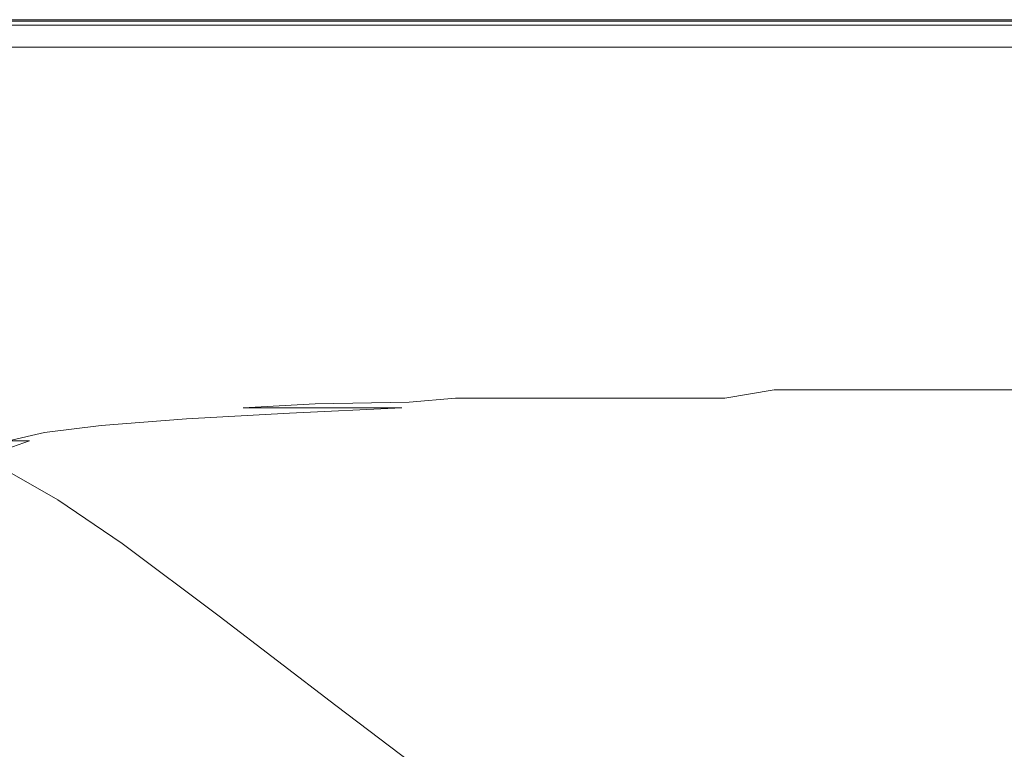
# Model space of a CAD drawing. Extents: x -800 to 800, y -914 to -124.
# Drawn here: x -703 to -525, y -256 to -124 of the extents above; entities that cross this region are included whole.
import ezdxf

# ---------------------------------------------------------------- set-up
doc = ezdxf.new("R2010")
doc.units = 0
doc.header["$LTSCALE"] = 500
doc.header["$MEASUREMENT"] = 0
doc.layers.add('INSPIRO_CERAMIKA', color=7, linetype='Continuous')

msp = doc.modelspace()

# ---------------------------------------------------------------- linework, layer by layer
at = {"layer": 'INSPIRO_CERAMIKA', "lineweight": 0}
for points, invisible_edges in [([(-772.91, -123.65, -67.26), (-772.91, -123.65, -66.23), (772.91, -123.65, -66.23), (772.91, -123.65, -67.26)], 13), ([(772.91, -123.65, -570.06), (772.91, -123.65, -570.82), (-772.91, -123.65, -570.82), (-772.91, -123.65, -570.06)], 15), ([(-772.91, -123.65, -561.63), (-772.91, -123.65, -75.93), (772.91, -123.65, -75.93), (772.91, -123.65, -561.63)], 15), ([(-772.91, -123.65, -75.93), (-772.91, -123.65, -67.26), (772.91, -123.65, -67.26), (772.91, -123.65, -75.93)], 15), ([(772.91, -123.65, -561.63), (772.91, -123.65, -570.06), (-772.91, -123.65, -570.06), (-772.91, -123.65, -561.63)], 15), ([(772.91, -123.65, -571.59), (-772.91, -123.65, -571.59), (-772.91, -123.65, -570.82), (772.91, -123.65, -570.82)], 15), ([(-772.91, -123.65, -571.59), (772.91, -123.65, -571.59), (-772.37, -123.9, -572.1), (-772.91, -123.65, -571.59)], 15), ([(772.91, -123.65, -571.59), (772.37, -123.9, -572.1), (-772.37, -123.9, -572.1), (772.91, -123.65, -571.59)], 13), ([(-772.37, -123.9, -572.1), (772.37, -123.9, -572.1), (-771.55, -124.39, -572.35), (-772.37, -123.9, -572.1)], 15), ([(772.37, -123.9, -572.1), (771.55, -124.39, -572.35), (-771.55, -124.39, -572.35), (772.37, -123.9, -572.1)], 15), ([(-771.55, -124.39, -572.35), (771.55, -124.39, -572.35), (770.2, -124.89, -572.35), (-771.55, -124.39, -572.35)], 15), ([(-770.2, -124.89, -572.35), (-771.55, -124.39, -572.35), (770.2, -124.89, -572.35), (-770.2, -124.89, -572.35)], 15), ([(-701.93, -123.65, -25.65), (-701.93, -123.65, -61.64), (-737.42, -123.65, -61.64), (-737.42, -123.65, -25.65)], 15), ([(-737.42, -123.65, -61.64), (-701.93, -123.65, -61.64), (-701.66, -123.65, -63.94), (-737.15, -123.65, -63.94)], 15), ([(-737.42, -123.65, -25.65), (-737.42, -123.65, -22.85), (-701.93, -123.65, -22.85), (-701.93, -123.65, -25.65)], 15), ([(-737.42, -123.9, -21.31), (-701.93, -123.9, -21.31), (-701.93, -123.65, -22.85), (-737.42, -123.65, -22.85)], 15), ([(-737.42, -124.15, -20.55), (-701.93, -124.15, -20.55), (-701.93, -123.9, -21.31), (-737.42, -123.9, -21.31)], 15), ([(-737.42, -124.15, -20.55), (-737.42, -124.64, -20.04), (-701.93, -124.64, -20.04), (-701.93, -124.15, -20.55)], 13), ([(-737.42, -124.64, -20.04), (-737.42, -126.38, -19.78), (-701.93, -126.38, -19.78), (-701.93, -124.64, -20.04)], 15), ([(-736.61, -123.9, -64.7), (-737.15, -123.65, -63.94), (-701.66, -123.65, -63.94), (-701.12, -123.9, -64.7)], 7), ([(-736.61, -123.9, -64.7), (-701.12, -123.9, -64.7), (-735.52, -124.39, -64.96), (-736.61, -123.9, -64.7)], 15), ([(-735.52, -124.39, -64.96), (-701.12, -123.9, -64.7), (-700.3, -124.39, -64.96), (-735.52, -124.39, -64.96)], 15), ([(-700.3, -124.39, -64.96), (-698.41, -125.14, -64.96), (-735.52, -124.39, -64.96), (-700.3, -124.39, -64.96)], 15), ([(-735.52, -124.39, -64.96), (-698.41, -125.14, -64.96), (-733.63, -125.14, -64.96), (-735.52, -124.39, -64.96)], 15), ([(-666.44, -123.65, -25.65), (-701.93, -123.65, -25.65), (-701.93, -123.65, -22.85), (-666.44, -123.65, -22.85)], 15), ([(-666.44, -123.9, -21.31), (-666.44, -123.65, -22.85), (-701.93, -123.65, -22.85), (-701.93, -123.9, -21.31)], 15), ([(-666.44, -123.65, -25.65), (-666.44, -123.65, -61.64), (-701.93, -123.65, -61.64), (-701.93, -123.65, -25.65)], 15), ([(-666.44, -123.65, -61.64), (-666.17, -123.65, -63.94), (-701.66, -123.65, -63.94), (-701.93, -123.65, -61.64)], 15), ([(-666.44, -124.15, -20.55), (-666.44, -123.9, -21.31), (-701.93, -123.9, -21.31), (-701.93, -124.15, -20.55)], 15), ([(-666.44, -124.15, -20.55), (-701.93, -124.15, -20.55), (-701.93, -124.64, -20.04), (-666.44, -124.64, -20.04)], 15), ([(-666.44, -124.64, -20.04), (-701.93, -124.64, -20.04), (-701.93, -126.38, -19.78), (-666.44, -126.38, -19.78)], 14), ([(-665.9, -123.9, -64.7), (-701.12, -123.9, -64.7), (-701.66, -123.65, -63.94), (-666.17, -123.65, -63.94)], 15), ([(-700.3, -124.39, -64.96), (-701.12, -123.9, -64.7), (-664.82, -124.39, -64.96), (-700.3, -124.39, -64.96)], 15), ([(-664.82, -124.39, -64.96), (-701.12, -123.9, -64.7), (-665.9, -123.9, -64.7), (-664.82, -124.39, -64.96)], 13), ([(-664.82, -124.39, -64.96), (-698.41, -125.14, -64.96), (-700.3, -124.39, -64.96), (-664.82, -124.39, -64.96)], 15), ([(-663.19, -125.14, -64.96), (-698.41, -125.14, -64.96), (-664.82, -124.39, -64.96), (-663.19, -125.14, -64.96)], 15), ([(-636.64, -123.9, -21.31), (-636.64, -123.65, -22.85), (-666.44, -123.65, -22.85), (-666.44, -123.9, -21.31)], 15), ([(-636.64, -123.65, -25.65), (-666.44, -123.65, -25.65), (-666.44, -123.65, -22.85), (-636.64, -123.65, -22.85)], 15), ([(-636.64, -123.65, -61.64), (-636.64, -123.65, -63.94), (-666.17, -123.65, -63.94), (-666.44, -123.65, -61.64)], 15), ([(-636.64, -123.65, -25.65), (-636.64, -123.65, -61.64), (-666.44, -123.65, -61.64), (-666.44, -123.65, -25.65)], 15), ([(-636.64, -124.15, -20.55), (-636.64, -123.9, -21.31), (-666.44, -123.9, -21.31), (-666.44, -124.15, -20.55)], 15), ([(-636.64, -124.15, -20.55), (-666.44, -124.15, -20.55), (-666.44, -124.64, -20.04), (-636.64, -124.64, -20.04)], 11), ([(-636.64, -124.64, -20.04), (-666.44, -124.64, -20.04), (-666.44, -126.38, -19.78), (-636.64, -126.38, -19.78)], 15), ([(-636.1, -123.9, -64.7), (-665.9, -123.9, -64.7), (-666.17, -123.65, -63.94), (-636.64, -123.65, -63.94)], 14), ([(-664.82, -124.39, -64.96), (-665.9, -123.9, -64.7), (-635.29, -124.39, -64.96), (-664.82, -124.39, -64.96)], 15), ([(-635.29, -124.39, -64.96), (-665.9, -123.9, -64.7), (-636.1, -123.9, -64.7), (-635.29, -124.39, -64.96)], 15), ([(-635.29, -124.39, -64.96), (-663.19, -125.14, -64.96), (-664.82, -124.39, -64.96), (-635.29, -124.39, -64.96)], 15), ([(-633.66, -125.14, -64.96), (-663.19, -125.14, -64.96), (-635.29, -124.39, -64.96), (-633.66, -125.14, -64.96)], 15), ([(-636.64, -123.65, -25.65), (-636.64, -123.65, -22.85), (-618.49, -123.65, -22.85), (-618.49, -123.65, -25.65)], 15), ([(-636.64, -123.65, -61.64), (-636.64, -123.65, -25.65), (-618.49, -123.65, -25.65), (-618.49, -123.65, -61.64)], 15), ([(-636.64, -123.9, -21.31), (-618.49, -123.9, -21.31), (-618.49, -123.65, -22.85), (-636.64, -123.65, -22.85)], 15), ([(-636.1, -123.9, -64.7), (-636.64, -123.65, -63.94), (-618.22, -123.65, -63.94), (-617.95, -123.9, -64.7)], 15), ([(-636.64, -123.65, -61.64), (-618.49, -123.65, -61.64), (-618.22, -123.65, -63.94), (-636.64, -123.65, -63.94)], 15), ([(-636.64, -124.15, -20.55), (-618.49, -124.15, -20.55), (-618.49, -123.9, -21.31), (-636.64, -123.9, -21.31)], 15), ([(-636.64, -124.15, -20.55), (-636.64, -124.64, -20.04), (-618.49, -124.64, -20.04), (-618.49, -124.15, -20.55)], 15), ([(-636.64, -124.64, -20.04), (-636.64, -126.38, -19.78), (-618.49, -126.38, -19.78), (-618.49, -124.64, -20.04)], 7), ([(-636.1, -123.9, -64.7), (-617.95, -123.9, -64.7), (-635.29, -124.39, -64.96), (-636.1, -123.9, -64.7)], 14), ([(-635.29, -124.39, -64.96), (-617.95, -123.9, -64.7), (-616.86, -124.39, -64.96), (-635.29, -124.39, -64.96)], 15), ([(-616.86, -124.39, -64.96), (-615.51, -125.14, -64.96), (-635.29, -124.39, -64.96), (-616.86, -124.39, -64.96)], 15), ([(-635.29, -124.39, -64.96), (-615.51, -125.14, -64.96), (-633.66, -125.14, -64.96), (-635.29, -124.39, -64.96)], 15), ([(-618.49, -123.65, -61.64), (-598.44, -123.65, -61.64), (-598.17, -123.65, -63.94), (-618.22, -123.65, -63.94)], 15), ([(-618.49, -123.65, -61.64), (-618.49, -123.65, -25.65), (-598.44, -123.65, -25.65), (-598.44, -123.65, -61.64)], 15), ([(-618.49, -123.9, -21.31), (-598.44, -123.9, -21.31), (-598.44, -123.65, -22.85), (-618.49, -123.65, -22.85)], 15), ([(-618.49, -123.65, -25.65), (-618.49, -123.65, -22.85), (-598.44, -123.65, -22.85), (-598.44, -123.65, -25.65)], 15), ([(-618.49, -124.15, -20.55), (-598.44, -124.15, -20.55), (-598.44, -123.9, -21.31), (-618.49, -123.9, -21.31)], 15), ([(-618.49, -124.15, -20.55), (-618.49, -124.64, -20.04), (-598.44, -124.64, -20.04), (-598.44, -124.15, -20.55)], 15), ([(-618.49, -124.64, -20.04), (-618.49, -126.38, -19.78), (-598.44, -126.38, -19.78), (-598.44, -124.64, -20.04)], 7), ([(-617.95, -123.9, -64.7), (-618.22, -123.65, -63.94), (-598.17, -123.65, -63.94), (-597.9, -123.9, -64.7)], 7), ([(-617.95, -123.9, -64.7), (-597.9, -123.9, -64.7), (-616.86, -124.39, -64.96), (-617.95, -123.9, -64.7)], 15), ([(-616.86, -124.39, -64.96), (-597.9, -123.9, -64.7), (-596.82, -124.39, -64.96), (-616.86, -124.39, -64.96)], 15), ([(-596.82, -124.39, -64.96), (-595.46, -125.14, -64.96), (-616.86, -124.39, -64.96), (-596.82, -124.39, -64.96)], 15), ([(-616.86, -124.39, -64.96), (-595.46, -125.14, -64.96), (-615.51, -125.14, -64.96), (-616.86, -124.39, -64.96)], 15), ([(-563.49, -123.65, -61.64), (-598.44, -123.65, -61.64), (-598.44, -123.65, -25.65), (-563.49, -123.65, -25.65)], 15), ([(-563.49, -123.65, -25.65), (-598.44, -123.65, -25.65), (-598.44, -123.65, -22.85), (-563.49, -123.65, -22.85)], 15), ([(-563.49, -123.65, -61.64), (-563.22, -123.65, -63.94), (-598.17, -123.65, -63.94), (-598.44, -123.65, -61.64)], 15), ([(-563.49, -123.9, -21.31), (-563.49, -123.65, -22.85), (-598.44, -123.65, -22.85), (-598.44, -123.9, -21.31)], 15), ([(-563.49, -124.15, -20.55), (-563.49, -123.9, -21.31), (-598.44, -123.9, -21.31), (-598.44, -124.15, -20.55)], 15), ([(-563.49, -124.15, -20.55), (-598.44, -124.15, -20.55), (-598.44, -124.64, -20.04), (-563.49, -124.64, -20.04)], 15), ([(-563.49, -124.64, -20.04), (-598.44, -124.64, -20.04), (-598.44, -126.38, -19.78), (-563.49, -126.38, -19.78)], 14), ([(-562.95, -123.9, -64.7), (-597.9, -123.9, -64.7), (-598.17, -123.65, -63.94), (-563.22, -123.65, -63.94)], 15), ([(-596.82, -124.39, -64.96), (-597.9, -123.9, -64.7), (-562.14, -124.39, -64.96), (-596.82, -124.39, -64.96)], 15), ([(-562.14, -124.39, -64.96), (-597.9, -123.9, -64.7), (-562.95, -123.9, -64.7), (-562.14, -124.39, -64.96)], 13), ([(-562.14, -124.39, -64.96), (-595.46, -125.14, -64.96), (-596.82, -124.39, -64.96), (-562.14, -124.39, -64.96)], 15), ([(-560.79, -125.14, -64.96), (-595.46, -125.14, -64.96), (-562.14, -124.39, -64.96), (-560.79, -125.14, -64.96)], 15), ([(-500.37, -123.65, -25.65), (-563.49, -123.65, -25.65), (-563.49, -123.65, -22.85), (-500.37, -123.65, -22.85)], 15), ([(-500.37, -123.9, -21.31), (-500.37, -123.65, -22.85), (-563.49, -123.65, -22.85), (-563.49, -123.9, -21.31)], 15), ([(-500.37, -123.65, -61.64), (-500.37, -123.65, -63.94), (-563.22, -123.65, -63.94), (-563.49, -123.65, -61.64)], 15), ([(-563.49, -123.65, -61.64), (-563.49, -123.65, -25.65), (-500.37, -123.65, -25.65), (-500.37, -123.65, -61.64)], 15), ([(-500.37, -124.15, -20.55), (-500.37, -123.9, -21.31), (-563.49, -123.9, -21.31), (-563.49, -124.15, -20.55)], 15), ([(-500.37, -124.15, -20.55), (-563.49, -124.15, -20.55), (-563.49, -124.64, -20.04), (-500.37, -124.64, -20.04)], 11), ([(-500.37, -124.64, -20.04), (-563.49, -124.64, -20.04), (-563.49, -126.38, -19.78), (-500.37, -126.38, -19.78)], 15), ([(-500.1, -123.9, -64.7), (-562.95, -123.9, -64.7), (-563.22, -123.65, -63.94), (-500.37, -123.65, -63.94)], 15), ([(-562.14, -124.39, -64.96), (-562.95, -123.9, -64.7), (-499.29, -124.39, -64.96), (-562.14, -124.39, -64.96)], 15), ([(-499.29, -124.39, -64.96), (-562.95, -123.9, -64.7), (-500.1, -123.9, -64.7), (-499.29, -124.39, -64.96)], 13), ([(-499.29, -124.39, -64.96), (-560.79, -125.14, -64.96), (-562.14, -124.39, -64.96), (-499.29, -124.39, -64.96)], 15), ([(-497.93, -125.14, -64.96), (-560.79, -125.14, -64.96), (-499.29, -124.39, -64.96), (-497.93, -125.14, -64.96)], 15), ([(-770.2, -124.89, -572.35), (770.2, -124.89, -572.35), (761.8, -128.62, -572.61), (-770.2, -124.89, -572.35)], 15), ([(-761.8, -128.62, -572.61), (-770.2, -124.89, -572.35), (761.8, -128.62, -572.61), (-761.8, -128.62, -572.61)], 15), ([(-737.42, -129.86, -19.78), (-701.93, -129.86, -19.78), (-701.93, -126.38, -19.78), (-737.42, -126.38, -19.78)], 15), ([(-698.41, -125.14, -64.96), (-696.24, -126.13, -65.21), (-733.63, -125.14, -64.96), (-698.41, -125.14, -64.96)], 15), ([(-733.63, -125.14, -64.96), (-696.24, -126.13, -65.21), (-731.46, -126.13, -65.21), (-733.63, -125.14, -64.96)], 15), ([(-731.46, -126.13, -65.21), (-696.24, -126.13, -65.21), (-728.75, -127.38, -65.21), (-731.46, -126.13, -65.21)], 15), ([(-728.75, -127.38, -65.21), (-696.24, -126.13, -65.21), (-693.53, -127.38, -65.21), (-728.75, -127.38, -65.21)], 15), ([(-666.44, -129.86, -19.78), (-666.44, -126.38, -19.78), (-701.93, -126.38, -19.78), (-701.93, -129.86, -19.78)], 15), ([(-663.19, -125.14, -64.96), (-696.24, -126.13, -65.21), (-698.41, -125.14, -64.96), (-663.19, -125.14, -64.96)], 15), ([(-661.02, -126.13, -65.21), (-696.24, -126.13, -65.21), (-663.19, -125.14, -64.96), (-661.02, -126.13, -65.21)], 15), ([(-693.53, -127.38, -65.21), (-696.24, -126.13, -65.21), (-658.58, -127.38, -65.21), (-693.53, -127.38, -65.21)], 15), ([(-658.58, -127.38, -65.21), (-696.24, -126.13, -65.21), (-661.02, -126.13, -65.21), (-658.58, -127.38, -65.21)], 15), ([(-636.64, -129.86, -19.78), (-636.64, -126.38, -19.78), (-666.44, -126.38, -19.78), (-666.44, -129.86, -19.78)], 15), ([(-633.66, -125.14, -64.96), (-661.02, -126.13, -65.21), (-663.19, -125.14, -64.96), (-633.66, -125.14, -64.96)], 15), ([(-631.49, -126.13, -65.21), (-661.02, -126.13, -65.21), (-633.66, -125.14, -64.96), (-631.49, -126.13, -65.21)], 15), ([(-658.58, -127.38, -65.21), (-661.02, -126.13, -65.21), (-629.33, -127.38, -65.21), (-658.58, -127.38, -65.21)], 15), ([(-629.33, -127.38, -65.21), (-661.02, -126.13, -65.21), (-631.49, -126.13, -65.21), (-629.33, -127.38, -65.21)], 15), ([(-636.64, -129.86, -19.78), (-618.49, -129.86, -19.78), (-618.49, -126.38, -19.78), (-636.64, -126.38, -19.78)], 15), ([(-615.51, -125.14, -64.96), (-613.34, -126.13, -65.21), (-633.66, -125.14, -64.96), (-615.51, -125.14, -64.96)], 15), ([(-633.66, -125.14, -64.96), (-613.34, -126.13, -65.21), (-631.49, -126.13, -65.21), (-633.66, -125.14, -64.96)], 15), ([(-631.49, -126.13, -65.21), (-613.34, -126.13, -65.21), (-629.33, -127.38, -65.21), (-631.49, -126.13, -65.21)], 15), ([(-629.33, -127.38, -65.21), (-613.34, -126.13, -65.21), (-611.18, -127.38, -65.21), (-629.33, -127.38, -65.21)], 15), ([(-618.49, -129.86, -19.78), (-598.44, -129.86, -19.78), (-598.44, -126.38, -19.78), (-618.49, -126.38, -19.78)], 15), ([(-595.46, -125.14, -64.96), (-593.57, -126.13, -65.21), (-615.51, -125.14, -64.96), (-595.46, -125.14, -64.96)], 15), ([(-615.51, -125.14, -64.96), (-593.57, -126.13, -65.21), (-613.34, -126.13, -65.21), (-615.51, -125.14, -64.96)], 15), ([(-613.34, -126.13, -65.21), (-593.57, -126.13, -65.21), (-611.18, -127.38, -65.21), (-613.34, -126.13, -65.21)], 15), ([(-611.18, -127.38, -65.21), (-593.57, -126.13, -65.21), (-591.4, -127.38, -65.21), (-611.18, -127.38, -65.21)], 15), ([(-563.49, -129.86, -19.78), (-563.49, -126.38, -19.78), (-598.44, -126.38, -19.78), (-598.44, -129.86, -19.78)], 15), ([(-560.79, -125.14, -64.96), (-593.57, -126.13, -65.21), (-595.46, -125.14, -64.96), (-560.79, -125.14, -64.96)], 15), ([(-558.89, -126.13, -65.21), (-593.57, -126.13, -65.21), (-560.79, -125.14, -64.96), (-558.89, -126.13, -65.21)], 15), ([(-591.4, -127.38, -65.21), (-593.57, -126.13, -65.21), (-556.72, -127.38, -65.21), (-591.4, -127.38, -65.21)], 15), ([(-556.72, -127.38, -65.21), (-593.57, -126.13, -65.21), (-558.89, -126.13, -65.21), (-556.72, -127.38, -65.21)], 15), ([(-500.37, -129.86, -19.78), (-500.37, -126.38, -19.78), (-563.49, -126.38, -19.78), (-563.49, -129.86, -19.78)], 15), ([(-497.93, -125.14, -64.96), (-558.89, -126.13, -65.21), (-560.79, -125.14, -64.96), (-497.93, -125.14, -64.96)], 15), ([(-496.31, -126.13, -65.21), (-558.89, -126.13, -65.21), (-497.93, -125.14, -64.96), (-496.31, -126.13, -65.21)], 15), ([(-556.72, -127.38, -65.21), (-558.89, -126.13, -65.21), (-494.41, -127.38, -65.21), (-556.72, -127.38, -65.21)], 15), ([(-494.41, -127.38, -65.21), (-558.89, -126.13, -65.21), (-496.31, -126.13, -65.21), (-494.41, -127.38, -65.21)], 15), ([(-728.75, -127.38, -65.21), (-693.53, -127.38, -65.21), (-725.77, -128.62, -65.21), (-728.75, -127.38, -65.21)], 15), ([(-725.77, -128.62, -65.21), (-693.53, -127.38, -65.21), (-690.82, -128.62, -65.21), (-725.77, -128.62, -65.21)], 11), ([(-690.82, -128.62, -65.21), (-693.53, -127.38, -65.21), (-655.88, -128.62, -65.21), (-690.82, -128.62, -65.21)], 11), ([(-655.88, -128.62, -65.21), (-693.53, -127.38, -65.21), (-658.58, -127.38, -65.21), (-655.88, -128.62, -65.21)], 15), ([(-655.88, -128.62, -65.21), (-658.58, -127.38, -65.21), (-626.89, -128.62, -65.21), (-655.88, -128.62, -65.21)], 11), ([(-626.89, -128.62, -65.21), (-658.58, -127.38, -65.21), (-629.33, -127.38, -65.21), (-626.89, -128.62, -65.21)], 15), ([(-629.33, -127.38, -65.21), (-611.18, -127.38, -65.21), (-626.89, -128.62, -65.21), (-629.33, -127.38, -65.21)], 15), ([(-626.89, -128.62, -65.21), (-611.18, -127.38, -65.21), (-608.74, -128.62, -65.21), (-626.89, -128.62, -65.21)], 11), ([(-611.18, -127.38, -65.21), (-591.4, -127.38, -65.21), (-608.74, -128.62, -65.21), (-611.18, -127.38, -65.21)], 15), ([(-608.74, -128.62, -65.21), (-591.4, -127.38, -65.21), (-588.96, -128.62, -65.21), (-608.74, -128.62, -65.21)], 11), ([(-588.96, -128.62, -65.21), (-591.4, -127.38, -65.21), (-554.55, -128.62, -65.21), (-588.96, -128.62, -65.21)], 11), ([(-554.55, -128.62, -65.21), (-591.4, -127.38, -65.21), (-556.72, -127.38, -65.21), (-554.55, -128.62, -65.21)], 15), ([(-554.55, -128.62, -65.21), (-556.72, -127.38, -65.21), (-492.52, -128.62, -65.21), (-554.55, -128.62, -65.21)], 11), ([(-492.52, -128.62, -65.21), (-556.72, -127.38, -65.21), (-494.41, -127.38, -65.21), (-492.52, -128.62, -65.21)], 15), ([(754.76, -131.6, -572.61), (-754.76, -131.6, -572.61), (-761.8, -128.62, -572.61), (754.76, -131.6, -572.61)], 15), ([(761.8, -128.62, -572.61), (754.76, -131.6, -572.61), (-761.8, -128.62, -572.61), (761.8, -128.62, -572.61)], 15), ([(-737.42, -187.25, -20.29), (-701.93, -187.25, -20.55), (-701.93, -129.86, -19.78), (-737.42, -129.86, -19.78)], 15), ([(-666.44, -187.25, -20.8), (-666.44, -129.86, -19.78), (-701.93, -129.86, -19.78), (-701.93, -187.25, -20.55)], 15), ([(-636.64, -187.25, -21.06), (-636.64, -129.86, -19.78), (-666.44, -129.86, -19.78), (-666.44, -187.25, -20.8)], 15), ([(-636.64, -129.86, -19.78), (-636.64, -187.25, -21.06), (-618.49, -187.25, -21.06), (-618.49, -129.86, -19.78)], 15), ([(-618.49, -129.86, -19.78), (-618.49, -187.25, -21.06), (-598.44, -187.25, -21.31), (-598.44, -129.86, -19.78)], 15), ([(-598.44, -187.25, -21.31), (-563.49, -187.25, -21.31), (-563.49, -129.86, -19.78), (-598.44, -129.86, -19.78)], 15), ([(-500.37, -187.25, -21.31), (-500.37, -129.86, -19.78), (-563.49, -129.86, -19.78), (-563.49, -187.25, -21.31)], 15), ([(-780.22, -132.1, -572.61), (-779.68, -131.85, -572.61), (781.04, -143.77, -572.61), (-780.22, -132.1, -572.61)], 15), ([(-779.68, -131.85, -572.61), (-754.76, -131.6, -572.61), (781.04, -143.77, -572.61), (-779.68, -131.85, -572.61)], 15), ([(-754.76, -131.6, -572.61), (754.76, -131.6, -572.61), (779.68, -131.85, -572.61), (-754.76, -131.6, -572.61)], 15), ([(780.22, -132.1, -572.61), (-754.76, -131.6, -572.61), (779.68, -131.85, -572.61), (780.22, -132.1, -572.61)], 15), ([(-754.76, -131.6, -572.61), (780.22, -132.1, -572.61), (780.77, -132.59, -572.61), (-754.76, -131.6, -572.61)], 15), ([(781.04, -143.77, -572.61), (-754.76, -131.6, -572.61), (780.77, -132.59, -572.61), (781.04, -143.77, -572.61)], 15), ([(-781.04, -143.77, -572.61), (-780.77, -132.59, -572.61), (781.04, -143.77, -572.61), (-781.04, -143.77, -572.61)], 15), ([(-780.77, -132.59, -572.61), (-780.22, -132.1, -572.61), (781.04, -143.77, -572.61), (-780.77, -132.59, -572.61)], 15), ([(-781.04, -175.32, -572.61), (-781.04, -143.77, -572.61), (781.04, -143.77, -572.61), (-781.04, -175.32, -572.61)], 15), ([(-781.04, -758.63, -572.61), (-781.04, -175.32, -572.61), (781.04, -143.77, -572.61), (-781.04, -758.63, -572.61)], 15), ([(-781.04, -790.43, -572.61), (-781.04, -758.63, -572.61), (781.04, -143.77, -572.61), (-781.04, -790.43, -572.61)], 15), ([(-780.77, -801.36, -572.61), (-781.04, -790.43, -572.61), (781.04, -143.77, -572.61), (-780.77, -801.36, -572.61)], 15), ([(-780.49, -801.86, -572.61), (-780.77, -801.36, -572.61), (781.04, -143.77, -572.61), (-780.49, -801.86, -572.61)], 15), ([(-779.95, -802.35, -572.61), (-780.49, -801.86, -572.61), (781.04, -143.77, -572.61), (-779.95, -802.35, -572.61)], 15), ([(-778.06, -802.35, -572.61), (-779.95, -802.35, -572.61), (781.04, -143.77, -572.61), (-778.06, -802.35, -572.61)], 15), ([(-773.18, -802.6, -572.61), (-778.06, -802.35, -572.61), (781.04, -143.77, -572.61), (-773.18, -802.6, -572.61)], 15), ([(-764.51, -802.6, -572.61), (-773.18, -802.6, -572.61), (781.04, -143.77, -572.61), (-764.51, -802.6, -572.61)], 15), ([(-733.9, -802.85, -572.61), (-764.51, -802.6, -572.61), (781.04, -143.77, -572.61), (-733.9, -802.85, -572.61)], 15), ([(-703.01, -803.1, -572.61), (-733.9, -802.85, -572.61), (781.04, -143.77, -572.61), (-703.01, -803.1, -572.61)], 15), ([(-694.07, -803.35, -572.61), (-703.01, -803.1, -572.61), (781.04, -143.77, -572.61), (-694.07, -803.35, -572.61)], 15), ([(-688.66, -803.84, -572.61), (-694.07, -803.35, -572.61), (781.04, -143.77, -572.61), (-688.66, -803.84, -572.61)], 15), ([(-685.13, -804.84, -572.61), (-688.66, -803.84, -572.61), (781.04, -143.77, -572.61), (-685.13, -804.84, -572.61)], 15), ([(-682.15, -806.58, -572.61), (-685.13, -804.84, -572.61), (781.04, -143.77, -572.61), (-682.15, -806.58, -572.61)], 15), ([(-677.55, -809.56, -572.61), (-682.15, -806.58, -572.61), (781.04, -143.77, -572.61), (-677.55, -809.56, -572.61)], 15), ([(-671.32, -813.53, -572.61), (-677.55, -809.56, -572.61), (781.04, -143.77, -572.61), (-671.32, -813.53, -572.61)], 15), ([(-663.19, -818.75, -572.61), (-671.32, -813.53, -572.61), (781.04, -143.77, -572.61), (-663.19, -818.75, -572.61)], 15), ([(-652.62, -825.21, -572.61), (-663.19, -818.75, -572.61), (781.04, -143.77, -572.61), (-652.62, -825.21, -572.61)], 15), ([(-639.35, -832.91, -572.61), (-652.62, -825.21, -572.61), (781.04, -143.77, -572.61), (-639.35, -832.91, -572.61)], 15), ([(-624.18, -841.36, -572.61), (-639.35, -832.91, -572.61), (781.04, -143.77, -572.61), (-624.18, -841.36, -572.61)], 15), ([(-607.38, -850.05, -572.61), (-624.18, -841.36, -572.61), (781.04, -143.77, -572.61), (-607.38, -850.05, -572.61)], 15), ([(-589.23, -858.5, -572.61), (-607.38, -850.05, -572.61), (781.04, -143.77, -572.61), (-589.23, -858.5, -572.61)], 15), ([(-570.81, -865.95, -572.61), (-589.23, -858.5, -572.61), (781.04, -143.77, -572.61), (-570.81, -865.95, -572.61)], 15), ([(-551.57, -872.91, -572.61), (-570.81, -865.95, -572.61), (781.04, -143.77, -572.61), (-551.57, -872.91, -572.61)], 15), ([(-532.07, -879.12, -572.61), (-551.57, -872.91, -572.61), (781.04, -143.77, -572.61), (-532.07, -879.12, -572.61)], 15), ([(-511.75, -884.58, -572.61), (-532.07, -879.12, -572.61), (781.04, -143.77, -572.61), (-511.75, -884.58, -572.61)], 15), ([(-737.42, -187.25, -20.29), (-737.96, -190.72, -20.55), (-702.74, -190.72, -21.06), (-701.93, -187.25, -20.55)], 15), ([(-666.44, -187.25, -20.8), (-701.93, -187.25, -20.55), (-702.74, -190.72, -21.06), (-667.52, -190.72, -21.31)], 15), ([(-636.64, -187.25, -21.06), (-666.44, -187.25, -20.8), (-667.52, -190.72, -21.31), (-638, -190.72, -21.83)], 15), ([(-636.64, -187.25, -21.06), (-638, -190.72, -21.83), (-619.84, -190.72, -21.83), (-618.49, -187.25, -21.06)], 15), ([(-618.49, -187.25, -21.06), (-619.84, -190.72, -21.83), (-600.34, -190.72, -22.08), (-598.44, -187.25, -21.31)], 15), ([(-563.49, -187.25, -21.31), (-598.44, -187.25, -21.31), (-600.34, -190.72, -22.08), (-566.47, -190.72, -22.34)], 15), ([(-500.37, -187.25, -21.31), (-563.49, -187.25, -21.31), (-566.47, -190.72, -22.34), (-504.17, -190.72, -22.34)], 11), ([(-739.32, -192.22, -20.8), (-705.18, -192.22, -21.31), (-702.74, -190.72, -21.06), (-737.96, -190.72, -20.55)], 15), ([(-670.78, -192.22, -22.08), (-667.52, -190.72, -21.31), (-702.74, -190.72, -21.06), (-705.18, -192.22, -21.31)], 15), ([(-641.79, -192.22, -22.34), (-638, -190.72, -21.83), (-667.52, -190.72, -21.31), (-670.78, -192.22, -22.08)], 15), ([(-641.79, -192.22, -22.34), (-624.18, -192.22, -22.85), (-619.84, -190.72, -21.83), (-638, -190.72, -21.83)], 15), ([(-624.18, -192.22, -22.85), (-605.76, -192.22, -23.1), (-600.34, -190.72, -22.08), (-619.84, -190.72, -21.83)], 14), ([(-575.41, -192.22, -23.36), (-566.47, -190.72, -22.34), (-600.34, -190.72, -22.08), (-605.76, -192.22, -23.1)], 14), ([(-514.73, -192.22, -23.87), (-504.17, -190.72, -22.34), (-566.47, -190.72, -22.34), (-575.41, -192.22, -23.36)], 15), ([(-677.28, -193.21, -22.34), (-670.78, -192.22, -22.08), (-705.18, -192.22, -21.31), (-709.79, -193.21, -21.83)], 15), ([(-649.64, -193.21, -23.1), (-641.79, -192.22, -22.34), (-670.78, -192.22, -22.08), (-677.28, -193.21, -22.34)], 15), ([(-649.64, -193.21, -23.1), (-632.58, -192.96, -23.36), (-624.18, -192.22, -22.85), (-641.79, -192.22, -22.34)], 14), ([(-632.58, -192.96, -23.36), (-616.59, -192.96, -23.87), (-605.76, -192.22, -23.1), (-624.18, -192.22, -22.85)], 7), ([(-592.21, -192.96, -24.63), (-575.41, -192.22, -23.36), (-605.76, -192.22, -23.1), (-616.59, -192.96, -23.87)], 13), ([(-541.82, -192.96, -26.16), (-514.73, -192.22, -23.87), (-575.41, -192.22, -23.36), (-592.21, -192.96, -24.63)], 15), ([(-541.82, -192.96, -26.16), (550.76, -193.21, -26.16), (529.9, -192.22, -23.87), (-514.73, -192.22, -23.87)], 15), ([(-688.11, -193.95, -22.85), (-717.64, -193.95, -21.83), (-727.12, -195.2, -22.08), (-700.85, -195.2, -22.85)], 15), ([(-677.28, -193.21, -22.34), (-709.79, -193.21, -21.83), (-717.64, -193.95, -21.83), (-688.11, -193.95, -22.85)], 15), ([(-662.65, -193.95, -23.36), (-688.11, -193.95, -22.85), (-700.85, -195.2, -22.85), (-678.36, -194.95, -23.61)], 15), ([(-649.64, -193.21, -23.1), (-677.28, -193.21, -22.34), (-688.11, -193.95, -22.85), (-662.65, -193.95, -23.36)], 15), ([(-662.65, -193.95, -23.36), (-678.36, -194.95, -23.61), (-663.73, -194.95, -24.12), (-646.66, -193.95, -23.87)], 7), ([(-646.66, -193.95, -23.87), (-663.73, -194.95, -24.12), (-654.25, -194.95, -24.38), (-633.93, -193.95, -24.38)], 15), ([(-649.64, -193.21, -23.1), (-662.65, -193.95, -23.36), (-646.66, -193.95, -23.87), (-632.58, -192.96, -23.36)], 14), ([(-618.76, -193.95, -25.14), (-633.93, -193.95, -24.38), (-654.25, -194.95, -24.38), (-646.66, -194.7, -25.4)], 13), ([(-632.58, -192.96, -23.36), (-646.66, -193.95, -23.87), (-633.93, -193.95, -24.38), (-616.59, -192.96, -23.87)], 13), ([(-604.4, -193.95, -26.93), (-618.76, -193.95, -25.14), (-646.66, -194.7, -25.4), (-641.25, -194.7, -26.93)], 15), ([(-604.4, -193.95, -26.93), (-641.25, -194.7, -26.93), (-637.18, -194.95, -29.74), (-594.11, -194.2, -29.99)], 15), ([(-578.94, -199.17, -55.77), (-594.11, -194.2, -29.99), (-637.18, -194.95, -29.74), (-626.62, -199.92, -54.75)], 15), ([(-592.21, -192.96, -24.63), (-616.59, -192.96, -23.87), (-633.93, -193.95, -24.38), (-618.76, -193.95, -25.14)], 15), ([(-541.82, -192.96, -26.16), (-592.21, -192.96, -24.63), (-618.76, -193.95, -25.14), (-604.4, -193.95, -26.93)], 15), ([(-541.82, -192.96, -26.16), (-604.4, -193.95, -26.93), (-594.11, -194.2, -29.99), (-521.5, -193.46, -30.25)], 15), ([(-504.44, -198.43, -56.79), (-521.5, -193.46, -30.25), (-594.11, -194.2, -29.99), (-578.94, -199.17, -55.77)], 15), ([(-541.82, -192.96, -26.16), (-521.5, -193.46, -30.25), (533.15, -193.71, -30.5), (550.76, -193.21, -26.16)], 15), ([(-714.12, -196.19, -22.85), (-700.85, -195.2, -22.85), (-727.12, -195.2, -22.08), (-736.88, -196.19, -22.08)], 15), ([(-707.89, -197.43, -23.61), (-694.34, -196.19, -23.61), (-714.12, -196.19, -22.85), (-725.23, -197.43, -22.85)], 15), ([(-694.34, -196.19, -23.61), (-678.36, -194.95, -23.61), (-700.85, -195.2, -22.85), (-714.12, -196.19, -22.85)], 15), ([(-707.89, -197.43, -23.61), (-695.97, -197.18, -23.87), (-681.07, -195.94, -24.12), (-694.34, -196.19, -23.61)], 15), ([(-695.97, -197.18, -23.87), (-688.38, -197.18, -24.38), (-672.94, -195.94, -24.63), (-681.07, -195.94, -24.12)], 13), ([(-694.34, -196.19, -23.61), (-681.07, -195.94, -24.12), (-663.73, -194.95, -24.12), (-678.36, -194.95, -23.61)], 15), ([(-683.78, -196.94, -25.14), (-668.07, -195.94, -25.4), (-672.94, -195.94, -24.63), (-688.38, -197.18, -24.38)], 15), ([(-680.8, -196.94, -26.67), (-665.36, -195.94, -26.67), (-668.07, -195.94, -25.4), (-683.78, -196.94, -25.14)], 15), ([(-681.07, -195.94, -24.12), (-672.94, -195.94, -24.63), (-654.25, -194.95, -24.38), (-663.73, -194.95, -24.12)], 15), ([(-680.8, -196.94, -26.67), (-678.9, -197.18, -28.97), (-663.46, -195.94, -29.23), (-665.36, -195.94, -26.67)], 15), ([(-663.46, -195.94, -29.23), (-678.9, -197.18, -28.97), (-669.69, -202.4, -53.22), (-654.25, -201.16, -53.73)], 15), ([(-668.07, -195.94, -25.4), (-646.66, -194.7, -25.4), (-654.25, -194.95, -24.38), (-672.94, -195.94, -24.63)], 11), ([(-665.36, -195.94, -26.67), (-641.25, -194.7, -26.93), (-646.66, -194.7, -25.4), (-668.07, -195.94, -25.4)], 15), ([(-665.36, -195.94, -26.67), (-663.46, -195.94, -29.23), (-637.18, -194.95, -29.74), (-641.25, -194.7, -26.93)], 15), ([(-626.62, -199.92, -54.75), (-637.18, -194.95, -29.74), (-663.46, -195.94, -29.23), (-654.25, -201.16, -53.73)], 15), ([(-707.89, -197.43, -23.61), (-716.56, -198.67, -23.36), (-705.72, -198.43, -23.87), (-695.97, -197.18, -23.87)], 15), ([(-695.97, -197.18, -23.87), (-705.72, -198.43, -23.87), (-698.68, -198.43, -24.12), (-688.38, -197.18, -24.38)], 15), ([(-683.78, -196.94, -25.14), (-688.38, -197.18, -24.38), (-698.68, -198.43, -24.12), (-694.34, -198.43, -25.14)], 13), ([(-680.8, -196.94, -26.67), (-683.78, -196.94, -25.14), (-694.34, -198.43, -25.14), (-691.64, -198.43, -26.42)], 15), ([(-680.8, -196.94, -26.67), (-691.64, -198.43, -26.42), (-689.47, -198.43, -28.97), (-678.9, -197.18, -28.97)], 15), ([(-669.69, -202.4, -53.22), (-678.9, -197.18, -28.97), (-689.47, -198.43, -28.97), (-680.26, -203.89, -53.47)], 15), ([(-705.72, -198.43, -23.87), (-711.68, -199.92, -23.61), (-705.18, -199.92, -24.12), (-698.68, -198.43, -24.12)], 15), ([(-694.34, -198.43, -25.14), (-698.68, -198.43, -24.12), (-705.18, -199.92, -24.12), (-701.39, -199.92, -24.89)], 13), ([(-691.64, -198.43, -26.42), (-694.34, -198.43, -25.14), (-701.39, -199.92, -24.89), (-698.68, -199.92, -26.42)], 15), ([(-691.64, -198.43, -26.42), (-698.68, -199.92, -26.42), (-696.78, -200.17, -29.23), (-689.47, -198.43, -28.97)], 15), ([(-680.26, -203.89, -53.47), (-689.47, -198.43, -28.97), (-696.78, -200.17, -29.23), (-687.3, -205.63, -54.24)], 15), ([(-569.45, -205.88, -86.4), (-578.94, -199.17, -55.77), (-626.62, -199.92, -54.75), (-616.32, -207.12, -85.12)], 15), ([(-496.58, -205.13, -87.42), (-504.44, -198.43, -56.79), (-578.94, -199.17, -55.77), (-569.45, -205.88, -86.4)], 15), ([(-705.45, -201.41, -24.63), (-701.39, -199.92, -24.89), (-705.18, -199.92, -24.12), (-708.97, -201.16, -23.87)], 12), ([(-705.99, -202.9, -26.42), (-704.1, -203.15, -29.48), (-701.12, -201.66, -29.48), (-703.28, -201.41, -26.42)], 15), ([(-703.28, -201.41, -26.42), (-698.68, -199.92, -26.42), (-701.39, -199.92, -24.89), (-705.45, -201.41, -24.63)], 15), ([(-703.28, -201.41, -26.42), (-701.12, -201.66, -29.48), (-696.78, -200.17, -29.23), (-698.68, -199.92, -26.42)], 15), ([(-687.3, -205.63, -54.24), (-696.78, -200.17, -29.23), (-701.12, -201.66, -29.48), (-691.36, -207.37, -55)], 15), ([(-659.13, -209.85, -83.59), (-643.68, -208.36, -84.1), (-654.25, -201.16, -53.73), (-669.69, -202.4, -53.22)], 15), ([(-643.68, -208.36, -84.1), (-616.32, -207.12, -85.12), (-626.62, -199.92, -54.75), (-654.25, -201.16, -53.73)], 15), ([(-694.07, -209.11, -55.77), (-704.1, -203.15, -29.48), (-706.26, -204.89, -29.48), (-696.24, -210.6, -56.03)], 11), ([(-701.12, -201.66, -29.48), (-704.1, -203.15, -29.48), (-694.07, -209.11, -55.77), (-691.36, -207.37, -55)], 15), ([(-659.13, -209.85, -83.59), (-669.69, -202.4, -53.22), (-680.26, -203.89, -53.47), (-669.69, -211.59, -84.1)], 15), ([(-696.24, -210.6, -56.03), (-706.26, -204.89, -29.48), (-708.16, -207.12, -29.23), (-698.14, -212.84, -56.03)], 15), ([(-669.69, -211.59, -84.1), (-680.26, -203.89, -53.47), (-687.3, -205.63, -54.24), (-676.19, -213.58, -84.87)], 15), ([(-496.58, -205.13, -87.42), (-569.45, -205.88, -86.4), (-554.83, -217.06, -134.38), (-484.66, -215.82, -135.4)], 15), ([(-680.26, -215.32, -85.63), (-676.19, -213.58, -84.87), (-687.3, -205.63, -54.24), (-691.36, -207.37, -55)], 15), ([(-569.45, -205.88, -86.4), (-616.32, -207.12, -85.12), (-600.07, -218.55, -133.36), (-554.83, -217.06, -134.38)], 15), ([(-698.14, -212.84, -56.03), (-708.16, -207.12, -29.23), (-710.06, -210.85, -28.97), (-699.76, -216.56, -55.77)], 15), ([(-682.7, -217.06, -86.4), (-680.26, -215.32, -85.63), (-691.36, -207.37, -55), (-694.07, -209.11, -55.77)], 15), ([(-659.13, -209.85, -83.59), (-642.33, -222.28, -131.83), (-627.16, -220.29, -132.34), (-643.68, -208.36, -84.1)], 15), ([(-643.68, -208.36, -84.1), (-627.16, -220.29, -132.34), (-600.07, -218.55, -133.36), (-616.32, -207.12, -85.12)], 15), ([(-682.7, -217.06, -86.4), (-694.07, -209.11, -55.77), (-696.24, -210.6, -56.03), (-684.59, -218.55, -86.91)], 15), ([(-652.62, -224.26, -132.34), (-642.33, -222.28, -131.83), (-659.13, -209.85, -83.59), (-669.69, -211.59, -84.1)], 15), ([(-710.06, -210.85, -28.97), (-712.22, -216.81, -28.72), (-701.93, -222.52, -55.52), (-699.76, -216.56, -55.77)], 15), ([(-684.59, -218.55, -86.91), (-696.24, -210.6, -56.03), (-698.14, -212.84, -56.03), (-686.49, -220.78, -86.91)], 14), ([(-669.69, -211.59, -84.1), (-676.19, -213.58, -84.87), (-659.13, -226.5, -132.85), (-652.62, -224.26, -132.34)], 15), ([(-688.38, -224.51, -86.65), (-686.49, -220.78, -86.91), (-698.14, -212.84, -56.03), (-699.76, -216.56, -55.77)], 15), ([(-680.26, -215.32, -85.63), (-662.92, -228.24, -133.87), (-659.13, -226.5, -132.85), (-676.19, -213.58, -84.87)], 15), ([(-682.7, -217.06, -86.4), (-665.09, -230.22, -134.64), (-662.92, -228.24, -133.87), (-680.26, -215.32, -85.63)], 15), ([(-484.66, -215.82, -135.4), (-554.83, -217.06, -134.38), (-537.22, -230.47, -191.81), (-470.3, -228.73, -192.57)], 15), ([(-714.66, -226.25, -28.46), (-704.37, -231.72, -55.26), (-701.93, -222.52, -55.52), (-712.22, -216.81, -28.72)], 15), ([(-690.28, -230.47, -86.4), (-688.38, -224.51, -86.65), (-699.76, -216.56, -55.77), (-701.93, -222.52, -55.52)], 15), ([(-682.7, -217.06, -86.4), (-684.59, -218.55, -86.91), (-666.98, -231.72, -134.89), (-665.09, -230.22, -134.64)], 15), ([(-554.83, -217.06, -134.38), (-600.07, -218.55, -133.36), (-580.56, -232.46, -191.04), (-537.22, -230.47, -191.81)], 15), ([(-684.59, -218.55, -86.91), (-686.49, -220.78, -86.91), (-668.61, -233.95, -135.15), (-666.98, -231.72, -134.89)], 7), ([(-627.16, -220.29, -132.34), (-606.84, -234.95, -190.28), (-580.56, -232.46, -191.04), (-600.07, -218.55, -133.36)], 15), ([(-688.38, -224.51, -86.65), (-670.5, -237.68, -134.89), (-668.61, -233.95, -135.15), (-686.49, -220.78, -86.91)], 15), ([(-642.33, -222.28, -131.83), (-622.01, -237.43, -190.02), (-606.84, -234.95, -190.28), (-627.16, -220.29, -132.34)], 15), ([(-690.28, -230.47, -86.4), (-701.93, -222.52, -55.52), (-704.37, -231.72, -55.26), (-692.72, -239.42, -86.4)], 15), ([(-632.04, -239.67, -190.28), (-622.01, -237.43, -190.02), (-642.33, -222.28, -131.83), (-652.62, -224.26, -132.34)], 15), ([(-690.28, -230.47, -86.4), (-672.4, -243.39, -134.64), (-670.5, -237.68, -134.89), (-688.38, -224.51, -86.65)], 15), ([(-652.62, -224.26, -132.34), (-659.13, -226.5, -132.85), (-638.27, -242.15, -190.79), (-632.04, -239.67, -190.28)], 15), ([(-662.92, -228.24, -133.87), (-642.06, -244.14, -191.55), (-638.27, -242.15, -190.79), (-659.13, -226.5, -132.85)], 15), ([(-665.09, -230.22, -134.64), (-643.96, -246.12, -192.06), (-642.06, -244.14, -191.55), (-662.92, -228.24, -133.87)], 15), ([(-455.67, -242.15, -251.28), (-470.3, -228.73, -192.57), (-537.22, -230.47, -191.81), (-519.07, -244.39, -250.77)], 15), ([(-692.72, -239.42, -86.4), (-704.37, -231.72, -55.26), (-707.35, -244.63, -55), (-695.7, -252.09, -86.14)], 15), ([(-690.28, -230.47, -86.4), (-692.72, -239.42, -86.4), (-674.84, -252.09, -134.64), (-672.4, -243.39, -134.64)], 15), ([(-666.98, -231.72, -134.89), (-668.61, -233.95, -135.15), (-647.48, -249.85, -192.32), (-645.85, -247.86, -192.32)], 7), ([(-665.09, -230.22, -134.64), (-666.98, -231.72, -134.89), (-645.85, -247.86, -192.32), (-643.96, -246.12, -192.06)], 15), ([(-519.07, -244.39, -250.77), (-537.22, -230.47, -191.81), (-580.56, -232.46, -191.04), (-560.51, -246.87, -250.26)], 15), ([(-585.98, -249.85, -250), (-560.51, -246.87, -250.26), (-580.56, -232.46, -191.04), (-606.84, -234.95, -190.28)], 15), ([(-670.5, -237.68, -134.89), (-649.1, -253.33, -192.32), (-647.48, -249.85, -192.32), (-668.61, -233.95, -135.15)], 15), ([(-606.84, -234.95, -190.28), (-622.01, -237.43, -190.02), (-601.15, -252.83, -249.74), (-585.98, -249.85, -250)], 15), ([(-672.4, -243.39, -134.64), (-651, -258.79, -192.06), (-649.1, -253.33, -192.32), (-670.5, -237.68, -134.89)], 15), ([(-601.15, -252.83, -249.74), (-622.01, -237.43, -190.02), (-632.04, -239.67, -190.28), (-610.9, -255.81, -249.74)], 15), ([(-692.72, -239.42, -86.4), (-695.7, -252.09, -86.14), (-677.82, -264.26, -134.38), (-674.84, -252.09, -134.64)], 15), ([(-610.9, -255.81, -249.74), (-632.04, -239.67, -190.28), (-638.27, -242.15, -190.79), (-617.14, -258.3, -250.26)], 15), ([(-620.66, -260.53, -250.51), (-617.14, -258.3, -250.26), (-638.27, -242.15, -190.79), (-642.06, -244.14, -191.55)], 15), ([(-672.4, -243.39, -134.64), (-674.84, -252.09, -134.64), (-653.44, -267.24, -192.06), (-651, -258.79, -192.06)], 15), ([(-622.55, -262.52, -251.02), (-620.66, -260.53, -250.51), (-642.06, -244.14, -191.55), (-643.96, -246.12, -192.06)], 15), ([(-502.81, -256.81, -303.6), (-519.07, -244.39, -250.77), (-560.51, -246.87, -250.26), (-542.91, -260.04, -303.34)], 15), ([(-699.22, -268.73, -85.89), (-695.7, -252.09, -86.14), (-707.35, -244.63, -55), (-710.87, -261.78, -54.75)], 15), ([(-622.55, -262.52, -251.02), (-643.96, -246.12, -192.06), (-645.85, -247.86, -192.32), (-624.18, -264.26, -251.28)], 7), ([(-624.18, -264.26, -251.28), (-645.85, -247.86, -192.32), (-647.48, -249.85, -192.32), (-625.8, -266.5, -251.28)], 14), ([(-567.56, -263.51, -303.09), (-542.91, -260.04, -303.34), (-560.51, -246.87, -250.26), (-585.98, -249.85, -250)], 15), ([(-627.43, -269.72, -251.28), (-625.8, -266.5, -251.28), (-647.48, -249.85, -192.32), (-649.1, -253.33, -192.32)], 15), ([(-585.98, -249.85, -250), (-601.15, -252.83, -249.74), (-582.19, -266.99, -303.09), (-567.56, -263.51, -303.09)], 15), ([(-699.22, -268.73, -85.89), (-681.07, -280.41, -134.13), (-677.82, -264.26, -134.38), (-695.7, -252.09, -86.14)], 15), ([(-674.84, -252.09, -134.64), (-677.82, -264.26, -134.38), (-656.15, -278.92, -191.81), (-653.44, -267.24, -192.06)], 15), ([(-582.19, -266.99, -303.09), (-601.15, -252.83, -249.74), (-610.9, -255.81, -249.74), (-591.94, -269.97, -303.09)], 15), ([(-629.33, -274.94, -251.02), (-627.43, -269.72, -251.28), (-649.1, -253.33, -192.32), (-651, -258.79, -192.06)], 15), ([(-591.94, -269.97, -303.09), (-610.9, -255.81, -249.74), (-617.14, -258.3, -250.26), (-597.9, -272.71, -303.34)], 15)]:
    msp.add_3dface(points, dxfattribs=dict(at, invisible_edges=invisible_edges))

doc.saveas('drawing.dxf')
